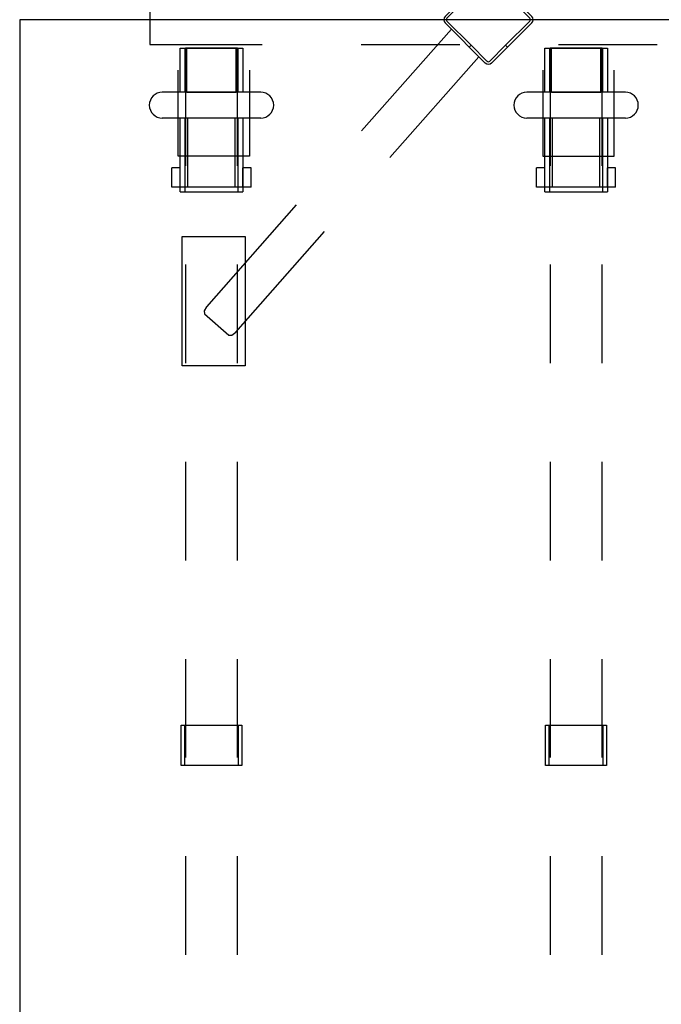
# Model space of a CAD drawing. Units: inches. Extents: x 0 to 506, y -17 to 375.
# Drawn here: x 401 to 420, y 272 to 302 of the extents above; entities that cross this region are included whole.
import ezdxf

# ---------------------------------------------------------------- set-up
doc = ezdxf.new("R2010")
doc.units = ezdxf.units.IN
doc.header["$MEASUREMENT"] = 0
for name, color, linetype in [('HARDWARE', 4, 'Continuous'), ('STRUCTURE', 7, 'Continuous'), ('STRUCTURE-BEAM', 7, 'Continuous'), ('WKSURF', 6, 'Continuous')]:
    doc.layers.add(name, color=color, linetype=linetype)

# ---------------------------------------------------------------- blocks, each defined once
blk = doc.blocks.new('xgnbr_60_0p')
at = {"layer": 'STRUCTURE-BEAM'}
for p, q in [((34.44, -6.102), (31.44, -6.102)), ((40.44, -6.102), (37.44, -6.102)), ((46.44, -6.102), (43.44, -6.102)), ((52.44, -6.102), (49.44, -6.102)), ((59.015, -6.102), (55.44, -6.102)), ((59.015, -7.677), (59.015, -6.102)), ((31.44, -7.677), (34.44, -7.677)), ((37.44, -7.677), (40.44, -7.677)), ((43.44, -7.677), (46.44, -7.677)), ((49.44, -7.677), (52.44, -7.677)), ((55.44, -7.677), (59.015, -7.677)), ((34.44, -17.185), (31.44, -17.185)), ((40.44, -17.185), (37.44, -17.185)), ((46.44, -17.185), (43.44, -17.185)), ((52.44, -17.185), (49.44, -17.185)), ((59.015, -17.185), (55.44, -17.185)), ((59.015, -18.76), (59.015, -17.185)), ((31.44, -18.76), (34.44, -18.76)), ((37.44, -18.76), (40.44, -18.76)), ((43.44, -18.76), (46.44, -18.76)), ((49.44, -18.76), (52.44, -18.76)), ((55.44, -18.76), (59.015, -18.76))]:
    blk.add_line(p, q, dxfattribs=at)
blk = doc.blocks.new('xgnhpf_3p')
at = {"layer": 'HARDWARE'}
for p, q in [((56.889, -8.386), (56.889, -5.394)), ((57.676, -8.386), (57.676, -5.394)), ((37.204, -7.815), (37.204, -5.964)), ((37.204, -5.964), (38.424, -5.964)), ((38.424, -5.964), (38.424, -7.815)), ((54.645, -5.937), (54.645, -7.843)), ((54.784, -7.843), (54.784, -5.937)), ((59.015, -5.937), (59.015, -7.843)), ((37.204, -6.075), (38.424, -6.075)), ((54.784, -6.17), (56.889, -6.17)), ((57.676, -6.137), (59.015, -6.137)), ((38.424, -7.704), (37.204, -7.704)), ((54.784, -7.609), (56.889, -7.609)), ((57.676, -7.642), (59.015, -7.642)), ((38.424, -7.815), (37.204, -7.815)), ((56.889, -19.469), (56.889, -16.477)), ((57.676, -19.469), (57.676, -16.477)), ((37.204, -18.898), (37.204, -17.047)), ((37.204, -17.047), (38.424, -17.047)), ((38.424, -17.047), (38.424, -18.898)), ((54.645, -17.02), (54.645, -18.926)), ((54.784, -18.926), (54.784, -17.02)), ((59.015, -17.02), (59.015, -18.926)), ((37.204, -17.158), (38.424, -17.158)), ((54.784, -17.253), (56.889, -17.253)), ((57.676, -17.22), (59.015, -17.22)), ((38.424, -18.787), (37.204, -18.787)), ((54.784, -18.692), (56.889, -18.692)), ((57.676, -18.725), (59.015, -18.725)), ((38.424, -18.898), (37.204, -18.898))]:
    blk.add_line(p, q, dxfattribs=at)
at = {"layer": 'HARDWARE', "extrusion": (1, -6.12323e-17, 2.22045e-16)}
for p, q in [((54.645, -5.937), (56.889, -5.937)), ((54.784, -5.83), (54.784, -5.689)), ((54.784, -5.689), (55.375, -5.689)), ((54.784, -5.937), (54.784, -5.83)), ((54.784, -5.937), (55.375, -5.937)), ((55.375, -5.83), (55.375, -5.689)), ((55.375, -5.937), (55.375, -5.83)), ((57.676, -5.937), (59.015, -5.937)), ((56.889, -7.843), (54.645, -7.843)), ((54.784, -7.949), (54.784, -7.843)), ((54.784, -7.843), (55.375, -7.843)), ((54.784, -8.091), (54.784, -7.949)), ((55.375, -7.949), (55.375, -7.843)), ((55.375, -8.091), (55.375, -7.949)), ((59.015, -7.843), (57.676, -7.843)), ((54.784, -8.091), (55.375, -8.091)), ((54.645, -17.02), (56.889, -17.02)), ((54.784, -16.913), (54.784, -16.772)), ((54.784, -16.772), (55.375, -16.772)), ((54.784, -17.02), (54.784, -16.913)), ((54.784, -17.02), (55.375, -17.02)), ((55.375, -16.913), (55.375, -16.772)), ((55.375, -17.02), (55.375, -16.913)), ((57.676, -17.02), (59.015, -17.02)), ((56.889, -18.926), (54.645, -18.926)), ((54.784, -19.032), (54.784, -18.926)), ((54.784, -18.926), (55.375, -18.926)), ((54.784, -19.174), (54.784, -19.032)), ((55.375, -19.032), (55.375, -18.926)), ((55.375, -19.174), (55.375, -19.032)), ((59.015, -18.926), (57.676, -18.926)), ((54.784, -19.174), (55.375, -19.174))]:
    blk.add_line(p, q, dxfattribs=at)
at = {"layer": 'HARDWARE', "extrusion": (-6.12323e-17, -1, 0)}
for p, q in [((57.676, -5.937), (57.676, -5.937)), ((56.889, -6.084), (54.645, -6.084)), ((56.889, -7.609), (56.889, -6.17)), ((59.015, -6.084), (57.676, -6.084)), ((56.889, -7.695), (54.645, -7.695)), ((59.015, -7.695), (57.676, -7.695)), ((57.676, -7.843), (57.676, -7.843)), ((57.676, -17.02), (57.676, -17.02)), ((56.889, -17.167), (54.645, -17.167)), ((56.889, -18.692), (56.889, -17.253)), ((59.015, -17.167), (57.676, -17.167)), ((56.889, -18.778), (54.645, -18.778)), ((59.015, -18.778), (57.676, -18.778)), ((57.676, -18.926), (57.676, -18.926))]:
    blk.add_line(p, q, dxfattribs=at)
at = {"layer": 'HARDWARE', "extrusion": (1, -6.12323e-17, 0)}
for p, q in [((57.676, -6.137), (57.676, -7.642)), ((57.676, -17.22), (57.676, -18.725))]:
    blk.add_line(p, q, dxfattribs=at)
at = {"layer": 'HARDWARE'}
for centre, start, end in [((57.283, -5.394), 0, 180), ((57.283, -8.386), 180, 0), ((57.283, -16.477), 0, 180), ((57.283, -19.469), 180, 0)]:
    blk.add_arc(centre, 0.394, start, end, dxfattribs=at)
blk = doc.blocks.new('xgnlssn_48_0p')
for p, q in [((0.75, 19.921), (-0.75, 19.921)), ((-10.528, 18.935), (-6.591, 18.935)), ((-10.528, 17.026), (-10.528, 18.935)), ((-6.591, 18.935), (-6.591, 17.026)), ((-4.152, 16.89), (-4.152, 19.055)), ((4.077, 19.055), (4.077, 16.89)), ((10.528, 18.935), (6.591, 18.935)), ((6.591, 18.935), (6.591, 17.026)), ((10.528, 17.026), (10.528, 18.935)), ((-8.851, 18.269, 0), (-8.941, 18.254)), ((-8.728, 18.199, 0), (-8.851, 18.269, 0)), ((8.728, 18.199, 0), (8.851, 18.269, 0)), ((8.851, 18.269, 0), (8.941, 18.254)), ((-8.941, 18.254), (-9.589, 17.514)), ((8.941, 18.254), (9.589, 17.514)), ((-9.589, 17.514), (-9.591, 17.423, 0)), ((-9.591, 17.423, 0), (-9.506, 17.31, 0)), ((9.591, 17.423, 0), (9.506, 17.31, 0)), ((9.589, 17.514), (9.591, 17.423, 0)), ((-6.591, 17.026), (-10.528, 17.026)), ((6.591, 17.026), (10.528, 17.026)), ((-0.097, 10.946), (-1.317, 9.727)), ((-0.042, 10.891), (-0.779, 10.153)), ((0.779, 10.153), (0.042, 10.891)), ((1.317, 9.727), (0.097, 10.946)), ((-0.779, 10.153), (-0.835, 10.209)), ((0.779, 10.153), (0.835, 10.209)), ((-0.779, 10.153), (-1.261, 9.671)), ((1.261, 9.671), (0.779, 10.153)), ((-1.261, 9.588), (-0.779, 9.106)), ((0.779, 9.106), (1.261, 9.588)), ((-1.317, 9.532), (-0.097, 8.313)), ((0.097, 8.313), (1.317, 9.532)), ((-0.779, 9.106), (-0.835, 9.05)), ((-0.779, 9.106), (-0.042, 8.368)), ((0.042, 8.368), (0.779, 9.106)), ((0.779, 9.106), (0.835, 9.05)), ((-4.152, 7.972), (-4.152, 5.807)), ((4.077, 5.807), (4.077, 7.972)), ((-4.152, -5.807), (-4.152, -7.972)), ((4.077, -7.972), (4.077, -5.807)), ((-0.097, -8.313), (-1.317, -9.532)), ((-0.042, -8.368), (-0.779, -9.106)), ((0.779, -9.106), (0.042, -8.368)), ((1.317, -9.532), (0.097, -8.313)), ((-0.779, -9.106), (-1.261, -9.588)), ((-0.779, -9.106), (-0.835, -9.05)), ((0.779, -9.106), (0.835, -9.05)), ((1.261, -9.588), (0.779, -9.106)), ((-1.317, -9.727), (-0.097, -10.946)), ((-1.261, -9.671), (-0.779, -10.153)), ((0.097, -10.946), (1.317, -9.727)), ((0.779, -10.153), (1.261, -9.671)), ((-0.779, -10.153), (-0.835, -10.209)), ((-0.779, -10.153), (-0.042, -10.891)), ((0.042, -10.891), (0.779, -10.153)), ((0.779, -10.153), (0.835, -10.209)), ((-6.591, -17.026), (-10.528, -17.026)), ((-10.528, -17.026), (-10.528, -18.935)), ((-6.591, -18.935), (-6.591, -17.026)), ((-4.152, -16.89), (-4.152, -19.055)), ((4.077, -19.055), (4.077, -16.89)), ((6.591, -18.935), (6.591, -17.026)), ((6.591, -17.026), (10.528, -17.026)), ((10.528, -17.026), (10.528, -18.935)), ((-9.591, -17.423, 0), (-9.506, -17.31, 0)), ((9.591, -17.423, 0), (9.506, -17.31, 0)), ((-9.589, -17.514), (-9.591, -17.423, 0)), ((-8.941, -18.254), (-9.589, -17.514)), ((8.941, -18.254), (9.589, -17.514)), ((9.589, -17.514), (9.591, -17.423, 0)), ((-8.851, -18.269, 0), (-8.941, -18.254)), ((-8.728, -18.199, 0), (-8.851, -18.269, 0)), ((8.728, -18.199, 0), (8.851, -18.269, 0)), ((8.851, -18.269, 0), (8.941, -18.254)), ((-10.528, -18.935), (-6.591, -18.935)), ((10.528, -18.935), (6.591, -18.935)), ((-0.75, -19.921), (0.75, -19.921))]:
    blk.add_line(p, q)
for centre, radius, start, end in [((0, 10.849), 0.138, 45, 135), ((0, 10.849), 0.0591, 45, 135), ((-1.219, 9.629), 0.138, 135, 225), ((-1.219, 9.629), 0.0591, 135, 225), ((1.219, 9.629), 0.0591, 315, 45), ((1.219, 9.629), 0.138, 315, 45), ((0, 8.41), 0.138, 225, 315), ((0, 8.41), 0.0591, 225, 315), ((0, -8.41), 0.138, 45, 135), ((0, -8.41), 0.0591, 45, 135), ((-1.219, -9.629), 0.138, 135, 225), ((1.219, -9.629), 0.138, 315, 45), ((-1.219, -9.629), 0.0591, 135, 225), ((1.219, -9.629), 0.0591, 315, 45), ((0, -10.849), 0.138, 225, 315), ((0, -10.849), 0.0591, 225, 315)]:
    blk.add_arc(centre, radius, start, end)
at = {"layer": 'STRUCTURE'}
for p, q in [((-0.75, 19.921), (-0.75, 16.5)), ((0.75, 16.5), (0.75, 19.921)), ((-4.152, 19.055), (-1.537, 19.055)), ((1.463, 19.055), (4.077, 19.055)), ((-5.634, 15.469), (-8.728, 18.199)), ((5.634, 15.469), (8.728, 18.199)), ((-9.505, 17.31), (-6.441, 14.606)), ((9.505, 17.31), (6.441, 14.606)), ((-1.537, 16.89), (-4.152, 16.89)), ((4.077, 16.89), (1.463, 16.89)), ((-0.29, 10.754), (-3.384, 13.484)), ((-0.75, 13.5), (-0.75, 10.5)), ((0.29, 10.754), (3.384, 13.484)), ((0.75, 10.5), (0.75, 13.5)), ((-4.191, 12.621), (-1.126, 9.917)), ((4.191, 12.621), (1.126, 9.917)), ((-1.537, 7.972), (-4.152, 7.972)), ((4.077, 7.972), (1.463, 7.972)), ((-0.75, 7.5), (-0.75, 4.5)), ((0.75, 4.5), (0.75, 7.5)), ((-4.152, 5.807), (-1.537, 5.807)), ((1.463, 5.807), (4.077, 5.807)), ((-0.75, 1.5), (-0.75, -1.5)), ((0.75, -1.5), (0.75, 1.5)), ((-0.75, -4.5), (-0.75, -7.5)), ((0.75, -7.5), (0.75, -4.5)), ((-1.537, -5.807), (-4.152, -5.807)), ((4.077, -5.807), (1.463, -5.807)), ((-4.152, -7.972), (-1.537, -7.972)), ((1.463, -7.972), (4.077, -7.972)), ((-4.191, -12.621), (-1.126, -9.917)), ((4.191, -12.621), (1.126, -9.917)), ((-0.29, -10.754), (-3.384, -13.484)), ((-0.75, -10.5), (-0.75, -13.5)), ((0.29, -10.754), (3.384, -13.484)), ((0.75, -13.5), (0.75, -10.5)), ((-9.505, -17.31), (-6.441, -14.606)), ((9.505, -17.31), (6.441, -14.606)), ((-5.634, -15.469), (-8.728, -18.199)), ((5.634, -15.469), (8.728, -18.199)), ((-0.75, -16.5), (-0.75, -19.921)), ((0.75, -19.921), (0.75, -16.5)), ((-1.537, -16.89), (-4.152, -16.89)), ((4.077, -16.89), (1.463, -16.89)), ((-4.152, -19.055), (-1.537, -19.055)), ((1.463, -19.055), (4.077, -19.055))]:
    blk.add_line(p, q, dxfattribs=at)
blk.add_point((0, 0), dxfattribs=at)
blk = doc.blocks.new('XGNTPA_4860FL_0P')
at = {"layer": 'WKSURF'}
for p, q in [((0, 23.875), (0, -23.875)), ((0, -23.875), (59.88, -23.875))]:
    blk.add_line(p, q, dxfattribs=at)

msp = doc.modelspace()

# ---------------------------------------------------------------- block references
for name, p, rotation in [('xgnlssn_48_0p', (424.512, 301.809, 27.45), 90), ('xgnbr_60_0p', (399.577, 241.929, 27.45), 90), ('xgnhpf_3p', (399.577, 241.929, 27.45), 90), ('XGNTPA_4860FL_0P', (424.512, 301.809), 270)]:
    msp.add_blockref(name, p, dxfattribs=dict(rotation=rotation))

doc.saveas('drawing.dxf')
